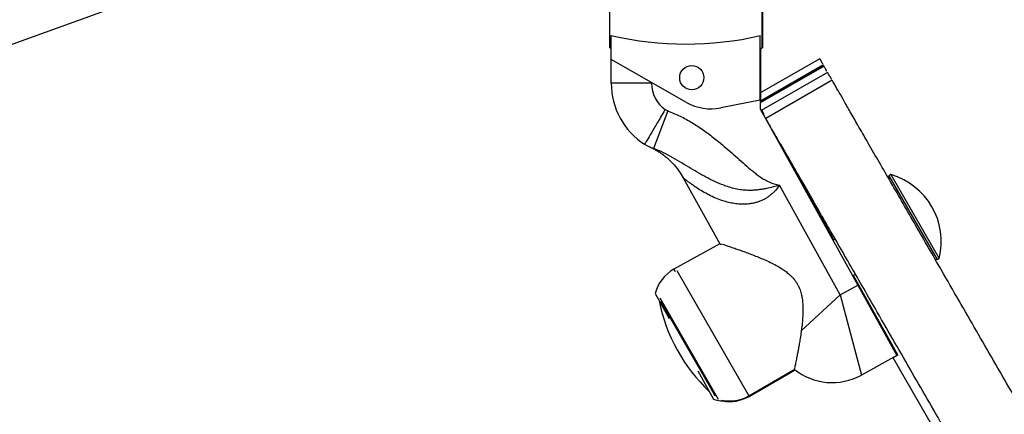
# Model space of a CAD drawing. Units: millimetres. Extents: x 4 to 125, y 7 to 111.
# Drawn here: x 88 to 90, y 72 to 73 of the extents above; entities that cross this region are included whole.
import ezdxf

# ---------------------------------------------------------------- set-up
doc = ezdxf.new("R2010")
doc.units = ezdxf.units.MM

msp = doc.modelspace()

# ---------------------------------------------------------------- linework, layer by layer
at = {"color": 7, "linetype": 'Continuous', "lineweight": 25}
for p, q in [((84.1529, 71.7259), (88.4143, 73.2707)), ((89.1189, 72.9489), (89.119, 73.0089)), ((89.4888, 72.8484), (89.489, 73.0084)), ((89.4904, 72.8487), (89.4904, 72.9768)), ((89.1189, 72.8902), (89.1189, 72.9489)), ((89.3055, 72.8428), (89.1189, 72.9489)), ((89.6363, 72.9511), (89.4904, 72.8671)), ((89.6452, 72.9356), (89.4888, 72.8456)), ((89.6471, 72.9323), (89.4888, 72.8412)), ((89.6558, 72.9171), (89.4912, 72.8223)), ((89.6671, 72.8976), (89.5024, 72.8028)), ((89.2189, 72.8901), (89.1189, 72.8902)), ((89.2189, 72.8921), (89.2189, 72.8901)), ((89.3055, 72.8428), (89.2189, 72.8921)), ((89.4888, 72.8484), (89.3907, 72.829)), ((89.4904, 72.8487), (89.4888, 72.8484)), ((89.4888, 72.8484), (89.4888, 72.8265)), ((89.4904, 72.8487), (89.4904, 72.8466)), ((89.4888, 72.8265), (89.7306, 72.3889)), ((89.2592, 72.8219), (89.2238, 72.7284)), ((89.4925, 72.8231), (89.4979, 72.8133)), ((89.5389, 72.7395), (89.6713, 72.5009)), ((89.2978, 72.6552), (89.3885, 72.4912)), ((89.8082, 72.6605), (89.8067, 72.655)), ((89.8131, 72.6633), (89.8082, 72.6605)), ((89.8082, 72.6605), (89.9279, 72.4525)), ((89.8131, 72.6633), (89.9328, 72.4553)), ((89.6869, 72.3647), (89.5365, 72.6367)), ((89.3885, 72.4912), (89.2747, 72.4283)), ((89.675, 72.503), (89.6693, 72.4998)), ((89.9225, 72.454), (89.9279, 72.4525)), ((89.9279, 72.4525), (89.9328, 72.4553)), ((89.7177, 72.4122), (89.7249, 72.4164)), ((89.7198, 72.4134), (89.733, 72.3896)), ((89.6869, 72.3647), (89.7306, 72.3889)), ((89.7306, 72.3889), (89.8274, 72.2138)), ((89.733, 72.3896), (89.83, 72.2147)), ((89.2279, 72.3682), (89.2625, 72.3056)), ((89.6869, 72.3647), (89.7398, 72.1655)), ((89.2395, 72.3576), (89.3847, 72.1054)), ((89.8274, 72.2138), (89.7398, 72.1655)), ((89.83, 72.2147), (89.8185, 72.2083)), ((89.8182, 72.2088), (90.2274, 71.4958)), ((89.3341, 72.1761), (89.373, 72.1056)), ((89.4604, 72.1141), (89.5731, 72.179)), ((89.4613, 72.1126), (89.574, 72.1775))]:
    msp.add_line(p, q, dxfattribs=at)
at = {"color": 8, "linetype": 'Continuous', "lineweight": 25}
for p, q in [((89.646, 72.9342), (89.4888, 72.8437)), ((89.2747, 72.4283), (89.2778, 72.4226)), ((89.2815, 72.425), (89.4604, 72.1141)), ((89.7309, 72.3884), (89.733, 72.3896)), ((89.5899, 72.2744), (89.6869, 72.3647)), ((89.3662, 72.1326), (89.2423, 72.3478)), ((89.3772, 72.1135), (89.3662, 72.1326)), ((89.4604, 72.1141), (89.4613, 72.1126))]:
    msp.add_line(p, q, dxfattribs=at)
at = {"color": 7, "linetype": 'Continuous', "lineweight": 25}
msp.add_circle((89.3189, 72.9041), 0.03, dxfattribs=at)
for centre, radius, start, end in [((89.305, 73.8064), 0.8189, 256.8696, 282.9832), ((89.305, 73.8064), 0.85, 257.0985, 257.3555), ((89.305, 73.8064), 0.85, 282.4973, 282.7543), ((89.2989, 72.89), 0.18, 179.9264, 237.2884), ((89.2989, 72.89), 0.08, 179.9264, 234.6544), ((89.2875, 72.8967), 0.08, 244.1301, 249.2719), ((89.3667, 72.9505), 0.1239, 240.391, 281.1722), ((89.2875, 72.8967), 0.18, 241.496, 249.2719), ((89.7649, 72.4971), 0.173, 346.0177, 73.8351), ((89.3215, 72.3437), 0.0967, 118.9264, 165.3236), ((89.6525, 72.4324), 0.4228, 191.1827, 226.6701), ((89.6673, 72.2968), 0.15, 231.0558, 298.9264), ((89.4021, 72.1978), 0.0967, 252.5292, 273.5925), ((89.4122, 72.1979), 0.0967, 258.573, 299.9264), ((89.4131, 72.1964), 0.0967, 259.3612, 299.9264)]:
    msp.add_arc(centre, radius, start, end, dxfattribs=at)
for points, knots in [([(89.1153, 72.9778), (89.1153, 72.9779), (89.1153, 72.9781), (89.1153, 72.9802), (89.1153, 72.9862), (89.1153, 72.9994), (89.1153, 73.0179), (89.1153, 73.041), (89.1154, 73.0685), (89.1154, 73.0994), (89.1155, 73.1334), (89.1155, 73.1614), (89.1155, 73.1793), (89.1155, 73.185), (89.1155, 73.1864)], [0, 0, 0, 0, 0.041766, 0.083719, 0.188801, 0.296965, 0.402038, 0.510087, 0.616524, 0.725887, 0.835342, 0.947763, 0.987049, 1, 1, 1, 1]), ([(89.493, 73.1859), (89.493, 73.1824), (89.4929, 73.1724), (89.4929, 73.1496), (89.4929, 73.1181), (89.4928, 73.0833), (89.4928, 73.052), (89.4928, 73.0258), (89.4927, 73.0045), (89.4927, 72.9912), (89.4927, 72.9833), (89.4927, 72.9796), (89.4927, 72.9777), (89.4927, 72.9774), (89.4927, 72.9773)], [0, 0, 0, 0, 0.032508, 0.091983, 0.210676, 0.329345, 0.44192, 0.558003, 0.666557, 0.778429, 0.843301, 0.908876, 0.954317, 1, 1, 1, 1]), ([(89.4941, 73.072), (89.4941, 73.0657), (89.4941, 73.0487), (89.4941, 73.0262), (89.4941, 73.0048), (89.4941, 72.9915), (89.4941, 72.9836), (89.4941, 72.9799), (89.4941, 72.978), (89.4941, 72.9778), (89.4941, 72.9777)], [0, 0, 0, 0, 0.110598, 0.295596, 0.468598, 0.646887, 0.750272, 0.854777, 0.927197, 1, 1, 1, 1]), ([(89.6366, 72.9505), (89.6366, 72.9506), (89.6365, 72.9508), (89.6386, 72.9471), (89.6418, 72.9415), (89.6435, 72.9387)], [0, 0, 0, 0, 0.203594, 0.586933, 1, 1, 1, 1]), ([(89.6542, 72.9201), (89.6541, 72.9201), (89.6508, 72.926), (89.648, 72.9308), (89.6475, 72.9317), (89.6472, 72.9322)], [0, 0, 0, 0, 0.004623, 0.491552, 1, 1, 1, 1]), ([(89.6656, 72.9002), (89.6654, 72.9005), (89.6619, 72.9067), (89.6583, 72.9129), (89.6555, 72.9178), (89.656, 72.9168), (89.6561, 72.9166)], [0, 0, 0, 0, 0.0275506, 0.5054826, 0.9211476, 1, 1, 1, 1]), ([(93.7342, 65.8323), (93.7342, 65.8322), (93.7352, 65.8305), (93.7317, 65.8366), (93.7238, 65.8504), (93.7101, 65.874), (93.6904, 65.9084), (93.6632, 65.9556), (93.6281, 66.0166), (93.5875, 66.0871), (93.5422, 66.1658), (93.4932, 66.2508), (93.443, 66.3381), (93.3928, 66.4253), (93.3495, 66.5005), (93.3139, 66.5623), (93.2859, 66.611), (93.2591, 66.6576), (93.2327, 66.7034), (93.2059, 66.7499), (93.1778, 66.7988), (93.1473, 66.8517), (93.1164, 66.9055), (93.0848, 66.9603), (93.0526, 67.0163), (93.0169, 67.0784), (92.9772, 67.1472), (92.9335, 67.2232), (92.8856, 67.3063), (92.8339, 67.3963), (92.7727, 67.5026), (92.7016, 67.626), (92.6206, 67.7668), (92.5355, 67.9147), (92.4471, 68.0682), (92.3566, 68.2253), (92.2649, 68.3847), (92.1725, 68.5451), (92.0797, 68.7064), (91.993, 68.857), (91.913, 68.996), (91.8404, 69.1222), (91.7689, 69.2463), (91.6991, 69.3677), (91.6314, 69.4852), (91.5661, 69.5986), (91.5034, 69.7076), (91.4427, 69.813), (91.3826, 69.9174), (91.3231, 70.0208), (91.2643, 70.123), (91.2077, 70.2213), (91.1533, 70.3158), (91.1009, 70.4067), (91.0477, 70.4992), (90.9938, 70.5928), (90.9397, 70.6868), (90.8881, 70.7765), (90.8319, 70.874), (90.7725, 70.9774), (90.7106, 71.0848), (90.6528, 71.1852), (90.5988, 71.2791), (90.5478, 71.3677), (90.4998, 71.4511), (90.4548, 71.5292), (90.4126, 71.6026), (90.3728, 71.6716), (90.3355, 71.7365), (90.2983, 71.8011), (90.2613, 71.8654), (90.2245, 71.9294), (90.1896, 71.9899), (90.1518, 72.0555), (90.1111, 72.1263), (90.0673, 72.2024), (90.0243, 72.2771), (89.981, 72.3522), (89.9421, 72.4199), (89.9066, 72.4815), (89.8753, 72.536), (89.8442, 72.59), (89.8139, 72.6426), (89.7851, 72.6925), (89.7584, 72.7389), (89.7348, 72.78), (89.7145, 72.8152), (89.6977, 72.8444), (89.6841, 72.8681), (89.6741, 72.8854), (89.668, 72.8959), (89.6676, 72.8968), (89.6674, 72.8971)], [0, 0, 0, 0, 0.00015, 0.01012, 0.020107, 0.030154, 0.040287, 0.053692, 0.06723, 0.080842, 0.095409, 0.10983, 0.123952, 0.137607, 0.150619, 0.158343, 0.165698, 0.172714, 0.17958, 0.186504, 0.193695, 0.201364, 0.20972, 0.216907, 0.224751, 0.233356, 0.242824, 0.253243, 0.264579, 0.276735, 0.289616, 0.307229, 0.32569, 0.344793, 0.364335, 0.384114, 0.40358, 0.422902, 0.441902, 0.460412, 0.474759, 0.488616, 0.501915, 0.514602, 0.526635, 0.537818, 0.54845, 0.55862, 0.568415, 0.578661, 0.588653, 0.598469, 0.608172, 0.617812, 0.627423, 0.638738, 0.650051, 0.661354, 0.672618, 0.688561, 0.704183, 0.719296, 0.733687, 0.747152, 0.759643, 0.771262, 0.782083, 0.79218, 0.801628, 0.810498, 0.82031, 0.829543, 0.838314, 0.846744, 0.858435, 0.870033, 0.881898, 0.894399, 0.907865, 0.91787, 0.927738, 0.937062, 0.945684, 0.95366, 0.961049, 0.96791, 0.973793, 0.979356, 0.984688, 0.989911, 0.995181, 1, 1, 1, 1]), ([(89.2526, 72.8247), (89.2525, 72.8246), (89.2487, 72.8182), (89.2392, 72.8021), (89.225, 72.778), (89.2121, 72.7562), (89.2033, 72.7414), (89.2022, 72.7395), (89.2016, 72.7385)], [0, 0, 0, 0, 0.003149, 0.142276, 0.35682, 0.571237, 0.785618, 1, 1, 1, 1]), ([(89.4895, 72.8253), (89.4895, 72.8253), (89.4891, 72.826), (89.4889, 72.8263), (89.4888, 72.8265)], [0, 0, 0, 0, 0.077726, 1, 1, 1, 1]), ([(89.2592, 72.8219), (89.2695, 72.8176), (89.2901, 72.8091), (89.3197, 72.7927), (89.3482, 72.774), (89.3731, 72.7552), (89.3948, 72.7374), (89.4198, 72.7158), (89.4443, 72.6938), (89.4662, 72.675), (89.479, 72.6647), (89.489, 72.6573), (89.4997, 72.6506), (89.5111, 72.6447), (89.5234, 72.6401), (89.532, 72.6377), (89.5364, 72.6368), (89.5365, 72.6367)], [0, 0, 0, 0, 0.099137, 0.199112, 0.301128, 0.403609, 0.477251, 0.55094, 0.69841, 0.771513, 0.808126, 0.844795, 0.882468, 0.920438, 0.959516, 0.999005, 1, 1, 1, 1]), ([(89.5009, 72.8054), (89.5007, 72.8057), (89.4972, 72.8119), (89.4936, 72.8181), (89.4908, 72.823), (89.4914, 72.822), (89.4915, 72.8219)], [0, 0, 0, 0, 0.027551, 0.505483, 0.921148, 1, 1, 1, 1]), ([(93.5695, 65.7375), (93.5695, 65.7375), (93.5705, 65.7357), (93.567, 65.7418), (93.5591, 65.7556), (93.5455, 65.7793), (93.5257, 65.8136), (93.4985, 65.8608), (93.4634, 65.9218), (93.4228, 65.9923), (93.3775, 66.071), (93.3286, 66.156), (93.2783, 66.2433), (93.2281, 66.3306), (93.1849, 66.4057), (93.1493, 66.4675), (93.1212, 66.5162), (93.0944, 66.5628), (93.0681, 66.6086), (93.0413, 66.6551), (93.0131, 66.7041), (92.9827, 66.757), (92.9517, 66.8107), (92.9202, 66.8655), (92.8879, 66.9216), (92.8522, 66.9836), (92.8126, 67.0524), (92.7688, 67.1284), (92.721, 67.2116), (92.6692, 67.3015), (92.608, 67.4078), (92.537, 67.5312), (92.4559, 67.6721), (92.3708, 67.8199), (92.2824, 67.9734), (92.192, 68.1306), (92.1002, 68.2899), (92.0079, 68.4504), (91.9151, 68.6116), (91.8283, 68.7622), (91.7484, 68.9012), (91.6757, 69.0274), (91.6043, 69.1515), (91.5344, 69.2729), (91.4668, 69.3904), (91.4015, 69.5038), (91.3387, 69.6128), (91.2781, 69.7182), (91.2179, 69.8226), (91.1584, 69.926), (91.0996, 70.0282), (91.043, 70.1265), (90.9886, 70.221), (90.9363, 70.3119), (90.883, 70.4044), (90.8291, 70.498), (90.775, 70.592), (90.7234, 70.6817), (90.6673, 70.7792), (90.6078, 70.8826), (90.546, 70.99), (90.4881, 71.0904), (90.4341, 71.1843), (90.3831, 71.2729), (90.3351, 71.3563), (90.2901, 71.4344), (90.2479, 71.5078), (90.2082, 71.5768), (90.1708, 71.6417), (90.1336, 71.7063), (90.0966, 71.7706), (90.0598, 71.8346), (90.0249, 71.8951), (89.9872, 71.9607), (89.9464, 72.0315), (89.9026, 72.1076), (89.8596, 72.1823), (89.8164, 72.2574), (89.7774, 72.3251), (89.7419, 72.3867), (89.7106, 72.4412), (89.6795, 72.4952), (89.6492, 72.5479), (89.6205, 72.5978), (89.5938, 72.6441), (89.5702, 72.6852), (89.5499, 72.7204), (89.5331, 72.7496), (89.5194, 72.7733), (89.5095, 72.7906), (89.5034, 72.8012), (89.5029, 72.802), (89.5027, 72.8024)], [0, 0, 0, 0, 0.00015, 0.01012, 0.020107, 0.030154, 0.040287, 0.053692, 0.06723, 0.080842, 0.095409, 0.10983, 0.123952, 0.137607, 0.150619, 0.158343, 0.165698, 0.172714, 0.17958, 0.186504, 0.193695, 0.201364, 0.20972, 0.216907, 0.224751, 0.233356, 0.242824, 0.253243, 0.264579, 0.276735, 0.289616, 0.307229, 0.32569, 0.344793, 0.364335, 0.384114, 0.40358, 0.422902, 0.441902, 0.460412, 0.474759, 0.488616, 0.501915, 0.514602, 0.526635, 0.537818, 0.54845, 0.55862, 0.568415, 0.578661, 0.588653, 0.598469, 0.608172, 0.617812, 0.627423, 0.638738, 0.650051, 0.661354, 0.672618, 0.688561, 0.704183, 0.719296, 0.733687, 0.747152, 0.759643, 0.771262, 0.782083, 0.79218, 0.801628, 0.810498, 0.82031, 0.829543, 0.838314, 0.846744, 0.858435, 0.870033, 0.881898, 0.894399, 0.907865, 0.91787, 0.927738, 0.937062, 0.945684, 0.95366, 0.961049, 0.96791, 0.973793, 0.979356, 0.984688, 0.989911, 0.995181, 1, 1, 1, 1]), ([(89.2142, 72.7323), (89.2142, 72.7323), (89.214, 72.7324), (89.2168, 72.7311), (89.2214, 72.7293), (89.2238, 72.7284)], [0, 0, 0, 0, 0.087473, 0.535557, 1, 1, 1, 1]), ([(89.2169, 72.731), (89.2169, 72.731), (89.2167, 72.7311), (89.2173, 72.7309), (89.2184, 72.7303), (89.2205, 72.7293), (89.224, 72.7275), (89.2287, 72.725), (89.2362, 72.7206), (89.2471, 72.7133), (89.261, 72.7022), (89.2751, 72.688), (89.2878, 72.6721), (89.2946, 72.6606), (89.2978, 72.6552)], [0, 0, 0, 0, 0.000579, 0.098049, 0.17516, 0.226556, 0.254049, 0.293651, 0.3435, 0.442308, 0.5706, 0.718038, 0.865755, 1, 1, 1, 1]), ([(89.5365, 72.6367), (89.5364, 72.6367), (89.5312, 72.6353), (89.5204, 72.6324), (89.5065, 72.6293), (89.4945, 72.627), (89.4851, 72.6256), (89.4756, 72.6245), (89.464, 72.6239), (89.4503, 72.6243), (89.4346, 72.6263), (89.419, 72.6298), (89.401, 72.6354), (89.3811, 72.6435), (89.3592, 72.6542), (89.3378, 72.6661), (89.3164, 72.6788), (89.2947, 72.6921), (89.2722, 72.7053), (89.2488, 72.718), (89.2322, 72.7249), (89.2238, 72.7284)], [0, 0, 0, 0, 0.000873, 0.045553, 0.094728, 0.121867, 0.149077, 0.176543, 0.204117, 0.250288, 0.296967, 0.344918, 0.393175, 0.466587, 0.540387, 0.614807, 0.689306, 0.766524, 0.843815, 0.921636, 1, 1, 1, 1]), ([(89.3886, 72.4911), (89.3886, 72.4911), (89.3887, 72.4911), (89.3897, 72.4907), (89.3915, 72.4901), (89.3923, 72.4898)], [0, 0, 0, 0, 0.318345, 0.681423, 1, 1, 1, 1]), ([(89.3953, 72.4904), (89.3954, 72.4903), (89.3962, 72.4901), (89.4017, 72.4883), (89.4117, 72.485), (89.4237, 72.4809), (89.436, 72.4766), (89.4477, 72.4724), (89.4604, 72.4678), (89.4738, 72.4626), (89.4879, 72.4569), (89.5023, 72.4507), (89.5172, 72.4437), (89.5337, 72.435), (89.5484, 72.4258), (89.5593, 72.417), (89.5675, 72.4095), (89.574, 72.4021), (89.5795, 72.394), (89.5844, 72.3854), (89.5881, 72.3763), (89.5911, 72.3659), (89.5936, 72.3532), (89.5947, 72.3395), (89.5949, 72.3232), (89.5942, 72.3077), (89.5925, 72.2899), (89.5904, 72.2726), (89.588, 72.2569), (89.5856, 72.2429), (89.5834, 72.2305), (89.5812, 72.2189), (89.5788, 72.2066), (89.5764, 72.1946), (89.5743, 72.1846), (89.5733, 72.1802), (89.573, 72.1789), (89.5731, 72.1791), (89.5731, 72.1791)], [0, 0, 0, 0, 0.005465, 0.047985, 0.089358, 0.13149, 0.160187, 0.189314, 0.218641, 0.248356, 0.277868, 0.307529, 0.337658, 0.367968, 0.407487, 0.42745, 0.439676, 0.464323, 0.476798, 0.489052, 0.513849, 0.5264, 0.543996, 0.579563, 0.597486, 0.629914, 0.662582, 0.695901, 0.729436, 0.757238, 0.785369, 0.81368, 0.842388, 0.885395, 0.929247, 0.972373, 0.994352, 1, 1, 1, 1])]:
    msp.add_open_spline(points, degree=3, knots=knots, dxfattribs=at)
at = {"color": 8, "linetype": 'Continuous', "lineweight": 25}
msp.add_open_spline([(89.5365, 72.6367), (89.5333, 72.6324), (89.5285, 72.6258), (89.5209, 72.6181), (89.5146, 72.6125), (89.5077, 72.6074), (89.5003, 72.6028), (89.4923, 72.5988), (89.4839, 72.5955), (89.4753, 72.593), (89.4653, 72.5909), (89.4533, 72.5896), (89.4392, 72.5896), (89.4244, 72.5912), (89.4099, 72.5942), (89.3943, 72.5987), (89.378, 72.6048), (89.3613, 72.6127), (89.3456, 72.6213), (89.3328, 72.6293), (89.3227, 72.6362), (89.3149, 72.6418), (89.308, 72.647), (89.3027, 72.6512), (89.2993, 72.654), (89.2978, 72.6552), (89.2979, 72.6552), (89.2979, 72.6552)], degree=3, knots=[0, 0, 0, 0, 0.045096, 0.068173, 0.091422, 0.115845, 0.14049, 0.166521, 0.1928, 0.219791, 0.246995, 0.284456, 0.331495, 0.379061, 0.427883, 0.477001, 0.541667, 0.606709, 0.672751, 0.739138, 0.781755, 0.824562, 0.868295, 0.912612, 0.949697, 0.987725, 1, 1, 1, 1], dxfattribs=at)

doc.saveas('drawing.dxf')
